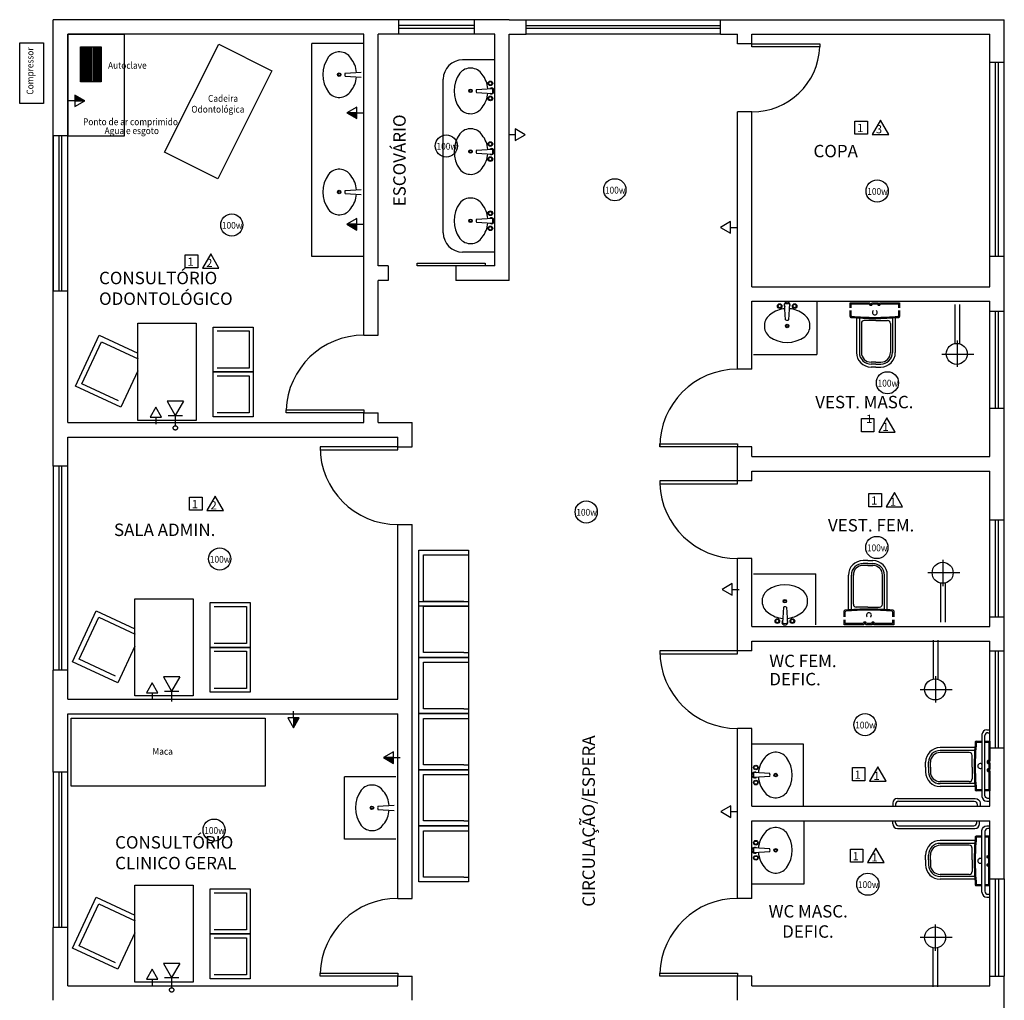
# Model space of a CAD drawing. Extents: x -51387 to -1586, y -25355 to -858.
# Drawn here: x -51247 to -50232, y -5472 to -4462 of the extents above; entities that cross this region are included whole.
import ezdxf
from ezdxf.enums import TextEntityAlignment as Align

# ---------------------------------------------------------------- set-up
doc = ezdxf.new("R2010")
doc.units = 0
doc.header["$LTSCALE"] = 35
doc.linetypes.add('DIVIDEX2', pattern=[63.5, 25.4, -12.7, 0, -12.7, 0, -12.7])
doc.layers.get('0').update_dxf_attribs({"linetype": 'CONTINUOUS'})
for name, color, linetype in [('COTA', 1, 'CONTINUOUS'), ('ELÉTRICO', 1, 'CONTINUOUS'), ('ESQUADRIA', 2, 'CONTINUOUS'), ('Layer4', 4, 'CONTINUOUS'), ('MOBILIÁRIO', 2, 'CONTINUOUS'), ('PAREDE', 6, 'CONTINUOUS'), ('portas', 1, 'CONTINUOUS'), ('telefone', 162, 'DIVIDEX2')]:
    doc.layers.add(name, color=color, linetype=linetype)
doc.styles.add('REGUA60', font='TIMES.TTF', dxfattribs={"width": 1.4})
doc.styles.add('ROMANS', font='romans')
doc.styles.add('STYLUS', font='stylu.ttf', dxfattribs={"height": 0.3})

# ---------------------------------------------------------------- blocks, each defined once
blk = doc.blocks.new('*U96', base_point=(2582.2, -534))
at = {"linetype": 'Continuous'}
blk.add_hatch(color=256, dxfattribs=at).paths.add_polyline_path([(2582.2, -514.3), (2573.7, -529), (2582.2, -529)])
for p, q in [((2582.2, -514.3), (2573.7, -529)), ((2582.2, -529), (2582.2, -514.3)), ((2590.7, -529), (2582.2, -514.3)), ((2573.7, -529), (2590.7, -529)), ((2582.2, -529), (2582.2, -539))]:
    blk.add_line(p, q, dxfattribs=at)
blk = doc.blocks.new('maca')
at = {"layer": 'COTA'}
for p, q in [((-50546.2, -6277.1), (-50346.2, -6277.1)), ((-50546.2, -6347.1), (-50546.2, -6277.1)), ((-50346.2, -6277.1), (-50346.2, -6347.1)), ((-50346.2, -6347.1), (-50546.2, -6347.1))]:
    blk.add_line(p, q, dxfattribs=at)
blk = doc.blocks.new('*U95', base_point=(2582.2, -434))
at = {"linetype": 'Continuous'}
for p, q in [((2582.2, -414.3), (2573.7, -429)), ((2590.7, -429), (2582.2, -414.3)), ((2573.7, -429), (2590.7, -429)), ((2582.2, -429), (2582.2, -439))]:
    blk.add_line(p, q, dxfattribs=at)

msp = doc.modelspace()

# ---------------------------------------------------------------- linework, layer by layer
at = {"layer": 'COTA'}
for p, q in [((-50492.421, -4489.78), (-50492.421, -4486.78)), ((-51125.23, -4874.514), (-51125.23, -4774.514)), ((-51125.23, -4774.514), (-51065.23, -4774.514)), ((-51065.23, -4774.514), (-51065.23, -4874.514)), ((-51065.23, -4874.514), (-51125.23, -4874.514)), ((-50789.32, -5013.065), (-50784.32, -5013.065)), ((-51128.233, -5158.269), (-51128.233, -5058.269)), ((-51128.233, -5058.269), (-51068.233, -5058.269)), ((-51068.233, -5058.269), (-51068.233, -5158.269)), ((-50789.32, -5060.871), (-50784.32, -5060.871)), ((-50789.32, -5065.871), (-50784.32, -5065.871)), ((-50507.421, -5114.78), (-50507.421, -5111.78)), ((-50789.32, -5113.676), (-50784.32, -5113.676)), ((-50789.32, -5123.676), (-50784.32, -5123.676)), ((-51068.233, -5158.269), (-51128.233, -5158.269)), ((-50789.32, -5171.482), (-50784.32, -5171.482)), ((-50789.32, -5181.482), (-50784.32, -5181.482)), ((-50789.32, -5229.287), (-50784.32, -5229.287)), ((-50789.32, -5239.287), (-50784.32, -5239.287)), ((-50789.32, -5287.093), (-50784.32, -5287.093)), ((-50789.32, -5297.093), (-50784.32, -5297.093)), ((-50789.32, -5344.898), (-50784.32, -5344.898)), ((-51128.233, -5453.269), (-51128.233, -5353.269)), ((-51128.233, -5353.269), (-51068.233, -5353.269)), ((-51068.233, -5353.269), (-51068.233, -5453.269)), ((-50857.421, -5443.78), (-50857.421, -5446.78)), ((-50507.421, -5443.78), (-50507.421, -5446.78)), ((-50247.421, -5446.78), (-50232.421, -5446.78)), ((-51068.233, -5453.269), (-51128.233, -5453.269))]:
    msp.add_line(p, q, dxfattribs=at)
for points in [[(-51197.421, -4581.374), (-51138.877, -4581.374), (-51138.877, -4477.151), (-51197.421, -4477.151)], [(-51006.354, -4824.576), (-51047.499, -4824.576), (-51047.499, -4778.332), (-51006.354, -4778.332)], [(-51006.354, -4870.82), (-51047.499, -4870.82), (-51047.499, -4824.576), (-51006.354, -4824.576)], [(-50835.752, -5008.065), (-50784.32, -5008.065), (-50784.32, -5065.871), (-50835.752, -5065.871)], [(-51009.357, -5108.331), (-51050.502, -5108.331), (-51050.502, -5062.086), (-51009.357, -5062.086)], [(-50835.752, -5060.871), (-50784.32, -5060.871), (-50784.32, -5118.676), (-50835.752, -5118.676)], [(-51009.357, -5154.575), (-51050.502, -5154.575), (-51050.502, -5108.331), (-51009.357, -5108.331)], [(-50835.752, -5118.676), (-50784.32, -5118.676), (-50784.32, -5176.482), (-50835.752, -5176.482)], [(-50835.752, -5176.482), (-50784.32, -5176.482), (-50784.32, -5234.287), (-50835.752, -5234.287)], [(-50835.752, -5234.287), (-50784.32, -5234.287), (-50784.32, -5292.093), (-50835.752, -5292.093)], [(-50835.752, -5292.093), (-50784.32, -5292.093), (-50784.32, -5349.898), (-50835.752, -5349.898)], [(-51009.357, -5403.331), (-51050.502, -5403.331), (-51050.502, -5357.086), (-51009.357, -5357.086)], [(-51009.357, -5449.575), (-51050.502, -5449.575), (-51050.502, -5403.331), (-51009.357, -5403.331)]]:
    msp.add_lwpolyline(points, close=True, dxfattribs=at)
for points in [[(-51125.23, -4823.387), (-51142.752, -4860.98), (-51189.369, -4839.253), (-51164.949, -4786.859), (-51125.23, -4805.371)], [(-51043.499, -4782.332), (-51010.354, -4782.332), (-51010.354, -4820.576), (-51043.499, -4820.576)], [(-51145.172, -4854.336), (-51182.725, -4836.833), (-51162.529, -4793.503), (-51124.976, -4811.006)], [(-51043.499, -4828.576), (-51010.354, -4828.576), (-51010.354, -4866.82), (-51043.499, -4866.82)], [(-50789.32, -5060.871), (-50830.752, -5060.871), (-50830.752, -5013.065), (-50789.32, -5013.065)], [(-51128.233, -5107.142), (-51145.755, -5144.735), (-51192.372, -5123.008), (-51167.951, -5070.614), (-51128.233, -5089.126)], [(-51046.502, -5066.086), (-51013.357, -5066.086), (-51013.357, -5104.331), (-51046.502, -5104.331)], [(-50789.32, -5113.676), (-50830.752, -5113.676), (-50830.752, -5065.871), (-50789.32, -5065.871)], [(-51148.175, -5138.091), (-51185.728, -5120.588), (-51165.532, -5077.258), (-51127.979, -5094.761)], [(-51046.502, -5112.331), (-51013.357, -5112.331), (-51013.357, -5150.575), (-51046.502, -5150.575)], [(-50789.32, -5171.482), (-50830.752, -5171.482), (-50830.752, -5123.676), (-50789.32, -5123.676)], [(-50789.32, -5229.287), (-50830.752, -5229.287), (-50830.752, -5181.482), (-50789.32, -5181.482)], [(-50789.32, -5287.093), (-50830.752, -5287.093), (-50830.752, -5239.287), (-50789.32, -5239.287)], [(-50789.32, -5344.898), (-50830.752, -5344.898), (-50830.752, -5297.093), (-50789.32, -5297.093)], [(-51128.233, -5402.142), (-51145.755, -5439.735), (-51192.372, -5418.008), (-51167.951, -5365.614), (-51128.233, -5384.126)], [(-51046.502, -5361.086), (-51013.357, -5361.086), (-51013.357, -5399.331), (-51046.502, -5399.331)], [(-51148.175, -5433.091), (-51185.728, -5415.588), (-51165.532, -5372.258), (-51127.979, -5389.761)], [(-51046.502, -5407.331), (-51013.357, -5407.331), (-51013.357, -5445.575), (-51046.502, -5445.575)]]:
    msp.add_lwpolyline(points, dxfattribs=at)
at = {"layer": 'ELÉTRICO'}
for centre in [(-50807.311, -4591.777), (-50633.733, -4636.962), (-50363.423, -4638.287), (-51028.392, -4673.232), (-50352.816, -4835.759), (-50663.201, -4968.756), (-50363.768, -5005.383), (-51040.838, -5017.196), (-50375.923, -5187.916), (-51046.587, -5296.492), (-50373.063, -5352.209)]:
    msp.add_circle(centre, 11.424, dxfattribs=at)
at = {"layer": 'ESQUADRIA'}
for p, q in [((-50778.433, -4461.78), (-50856.409, -4461.78)), ((-50724.921, -4461.78), (-50524.921, -4461.78)), ((-50778.433, -4467.78), (-50856.409, -4467.78)), ((-50778.433, -4470.78), (-50856.409, -4470.78)), ((-50724.921, -4467.78), (-50524.921, -4467.78)), ((-50524.921, -4470.78), (-50724.921, -4470.78)), ((-50778.433, -4476.78), (-50856.409, -4476.78)), ((-50524.921, -4476.78), (-50724.921, -4476.78)), ((-50492.421, -4486.78), (-50422.421, -4486.78)), ((-50422.421, -4489.78), (-50492.421, -4489.78)), ((-50422.421, -4486.78), (-50422.421, -4489.78)), ((-50247.421, -4705.366), (-50247.421, -4505.366)), ((-50241.421, -4705.366), (-50241.421, -4505.366)), ((-50238.421, -4705.366), (-50238.421, -4505.366)), ((-50232.421, -4705.366), (-50232.421, -4505.366)), ((-51212.421, -4581.374), (-51212.421, -4741.374)), ((-51206.421, -4581.374), (-51206.421, -4741.374)), ((-51203.421, -4741.374), (-51203.421, -4581.374)), ((-51197.421, -4741.374), (-51197.421, -4581.374)), ((-50837.421, -4715.386), (-50837.421, -4712.386)), ((-50837.421, -4712.386), (-50767.421, -4712.386)), ((-50767.421, -4715.386), (-50837.421, -4715.386)), ((-50767.421, -4712.386), (-50767.421, -4715.386)), ((-50247.421, -4861.88), (-50247.421, -4761.88)), ((-50241.421, -4861.88), (-50241.421, -4761.88)), ((-50238.421, -4861.88), (-50238.421, -4761.88)), ((-50232.421, -4861.88), (-50232.421, -4761.88)), ((-50972.421, -4866.78), (-50972.421, -4863.78)), ((-50972.421, -4863.78), (-50892.421, -4863.78)), ((-50892.421, -4866.78), (-50972.421, -4866.78)), ((-50892.421, -4863.78), (-50892.421, -4866.78)), ((-50587.421, -4901.78), (-50587.421, -4898.78)), ((-50587.421, -4898.78), (-50507.421, -4898.78)), ((-50507.421, -4898.78), (-50507.421, -4901.78)), ((-50857.421, -4901.78), (-50937.421, -4901.78)), ((-50937.421, -4901.78), (-50937.421, -4904.78)), ((-50937.421, -4904.78), (-50857.421, -4904.78)), ((-50857.421, -4904.78), (-50857.421, -4901.78)), ((-50507.421, -4901.78), (-50587.421, -4901.78)), ((-51212.421, -4921.78), (-51212.421, -5131.78)), ((-51206.421, -4921.78), (-51206.421, -5131.78)), ((-51203.421, -5131.78), (-51203.421, -4921.78)), ((-51197.421, -5131.78), (-51197.421, -4921.78)), ((-50507.421, -4936.78), (-50587.421, -4936.78)), ((-50587.421, -4936.78), (-50587.421, -4939.78)), ((-50587.421, -4939.78), (-50507.421, -4939.78)), ((-50507.421, -4939.78), (-50507.421, -4936.78)), ((-50247.421, -5076.78), (-50247.421, -4976.78)), ((-50241.421, -5076.78), (-50241.421, -4976.78)), ((-50238.421, -5076.78), (-50238.421, -4976.78)), ((-50232.421, -5076.78), (-50232.421, -4976.78)), ((-50507.421, -5111.78), (-50587.421, -5111.78)), ((-50587.421, -5111.78), (-50587.421, -5114.78)), ((-50247.421, -5211.88), (-50247.421, -5111.88)), ((-50241.421, -5211.88), (-50241.421, -5111.88)), ((-50238.421, -5211.88), (-50238.421, -5111.88)), ((-50232.421, -5211.88), (-50232.421, -5111.88)), ((-50587.421, -5114.78), (-50507.421, -5114.78)), ((-51212.421, -5236.78), (-51212.421, -5396.78)), ((-51206.421, -5236.78), (-51206.421, -5396.78)), ((-51203.421, -5396.78), (-51203.421, -5236.78)), ((-51197.421, -5396.78), (-51197.421, -5236.78)), ((-50247.421, -5446.78), (-50247.421, -5346.78)), ((-50241.421, -5446.78), (-50241.421, -5346.78)), ((-50238.421, -5346.78), (-50238.421, -5446.78)), ((-50232.421, -5346.78), (-50232.421, -5446.78)), ((-50937.421, -5446.78), (-50937.421, -5443.78)), ((-50937.421, -5443.78), (-50857.421, -5443.78)), ((-50857.421, -5446.78), (-50937.421, -5446.78)), ((-50587.421, -5446.78), (-50587.421, -5443.78)), ((-50587.421, -5443.78), (-50507.421, -5443.78)), ((-50507.421, -5446.78), (-50587.421, -5446.78))]:
    msp.add_line(p, q, dxfattribs=at)
for centre, radius, start, end in [((-50492.421, -4486.78), 70, 270, 357.545968), ((-50892.421, -4866.78), 80, 90, 177.852415), ((-50507.421, -4901.78), 80, 90, 180), ((-50857.421, -4901.78), 80, 180, 270), ((-50507.421, -4936.78), 80, 182.147585, 270), ((-50507.421, -5111.78), 80, 180, 270), ((-50857.421, -5446.78), 80, 90, 177.852415), ((-50507.421, -5446.78), 80, 90, 177.852415)]:
    msp.add_arc(centre, radius, start, end, dxfattribs=at)
at = {"layer": 'Layer4'}
for p, q in [((-50250.421, -5193.172), (-50247.421, -5193.172)), ((-50249.421, -5196.172), (-50247.421, -5196.172)), ((-50347.421, -5268.78), (-50347.421, -5271.78)), ((-50344.421, -5269.78), (-50344.421, -5271.78)), ((-50347.421, -5289.921), (-50347.421, -5286.78)), ((-50344.421, -5288.921), (-50344.421, -5286.78)), ((-50250.421, -5365.53), (-50247.421, -5365.53)), ((-50249.421, -5362.53), (-50247.421, -5362.53))]:
    msp.add_line(p, q, dxfattribs=at)
for points in [[(-50255.421, -5198.172), (-50255.421, -5261.78, 0.41421356), (-50250.421, -5266.78), (-50247.421, -5266.78)], [(-50247.421, -5263.78), (-50249.421, -5263.78, -0.41421356), (-50252.421, -5260.78), (-50252.421, -5199.172)], [(-50342.421, -5263.78), (-50262.4, -5263.78, -0.41421356), (-50257.4, -5268.78), (-50257.4, -5271.78)], [(-50341.421, -5266.78), (-50263.4, -5266.78, -0.41421356), (-50260.4, -5269.78), (-50260.4, -5271.78)], [(-50342.421, -5294.921), (-50262.828, -5294.921, 0.41421356), (-50257.828, -5289.921), (-50257.828, -5286.921)], [(-50341.421, -5291.921), (-50263.828, -5291.921, 0.41421356), (-50260.828, -5288.921), (-50260.828, -5286.921)], [(-50255.421, -5360.53), (-50255.421, -5296.921, -0.41421356), (-50250.421, -5291.921), (-50247.421, -5291.921)], [(-50247.421, -5294.921), (-50249.421, -5294.921, 0.41421356), (-50252.421, -5297.921), (-50252.421, -5359.53)]]:
    msp.add_lwpolyline(points, format="xyb", dxfattribs=at)
for centre, radius, start, end in [((-50250.421, -5198.172), 5, 90, 180), ((-50249.421, -5199.172), 3, 90, 180), ((-50342.421, -5268.78), 5, 90, 180), ((-50341.421, -5269.78), 3, 90, 180), ((-50342.421, -5289.921), 5, 180, 270), ((-50341.421, -5288.921), 3, 180, 270), ((-50250.421, -5360.53), 5, 180, 270), ((-50249.421, -5359.53), 3, 180, 270)]:
    msp.add_arc(centre, radius, start, end, dxfattribs=at)
at = {"layer": 'MOBILIÁRIO'}
for p, q in [((-50825.68, -4476.78), (-50827.516, -4476.78)), ((-50945.842, -4705.559), (-50945.842, -4486.332)), ((-50893.247, -4486.332), (-50945.842, -4486.332)), ((-50757.947, -4503.1), (-50790.543, -4503.1)), ((-50911.543, -4516.763), (-50894.969, -4515.722)), ((-50911.543, -4519.917), (-50894.969, -4520.958)), ((-50810.543, -4547.362), (-50810.543, -4523.1)), ((-50776.243, -4533.531), (-50759.67, -4532.49)), ((-50776.243, -4536.684), (-50759.67, -4537.725)), ((-50810.543, -4681.154), (-50810.543, -4547.362)), ((-50776.243, -4596.019), (-50759.67, -4594.978)), ((-50776.243, -4599.173), (-50759.67, -4600.214)), ((-50911.543, -4637.68), (-50894.969, -4636.639)), ((-50911.543, -4640.834), (-50894.969, -4641.875)), ((-50776.243, -4667.323), (-50759.67, -4666.282)), ((-50776.243, -4670.477), (-50759.67, -4671.518)), ((-50893.247, -4705.559), (-50945.842, -4705.559)), ((-50757.947, -4701.154), (-50790.543, -4701.154)), ((-50457.734, -4771.063), (-50458.775, -4754.49)), ((-50454.58, -4771.063), (-50453.539, -4754.49)), ((-50425.678, -4752.767), (-50425.678, -4806.516)), ((-50391.296, -4753.455), (-50371.109, -4753.455)), ((-50391.296, -4758.455), (-50391.296, -4753.455)), ((-50390.226, -4754.525), (-50371.75, -4754.525)), ((-50390.226, -4758.455), (-50390.226, -4754.525)), ((-50371.75, -4754.525), (-50370.893, -4755.958)), ((-50371.109, -4753.455), (-50370.234, -4754.917)), ((-50370.893, -4755.958), (-50369.065, -4755.958)), ((-50370.234, -4754.917), (-50369.724, -4754.917)), ((-50369.724, -4754.917), (-50368.849, -4753.455)), ((-50369.065, -4755.958), (-50368.207, -4754.525)), ((-50368.849, -4753.455), (-50362.744, -4753.455)), ((-50368.207, -4754.525), (-50363.386, -4754.525)), ((-50363.386, -4754.525), (-50362.528, -4755.958)), ((-50362.744, -4753.455), (-50361.869, -4754.917)), ((-50362.528, -4755.958), (-50360.7, -4755.958)), ((-50361.869, -4754.917), (-50361.359, -4754.917)), ((-50361.359, -4754.917), (-50360.484, -4753.455)), ((-50360.7, -4755.958), (-50359.843, -4754.525)), ((-50360.484, -4753.455), (-50340.296, -4753.455)), ((-50359.843, -4754.525), (-50341.366, -4754.525)), ((-50341.366, -4754.525), (-50341.366, -4758.455)), ((-50340.296, -4753.455), (-50340.296, -4758.455)), ((-50283.46, -4755.173), (-50283.46, -4795.807)), ((-50278.544, -4755.173), (-50278.544, -4795.807)), ((-50391.296, -4767.57), (-50391.296, -4761.455)), ((-50390.226, -4766.802), (-50390.226, -4761.455)), ((-50341.366, -4761.455), (-50341.366, -4766.802)), ((-50340.296, -4761.455), (-50340.296, -4767.57)), ((-50384.722, -4768.807), (-50384.722, -4804.541)), ((-50381.722, -4768.996), (-50381.722, -4804.541)), ((-50379.722, -4774.541), (-50379.722, -4804.541)), ((-50364.722, -4771.541), (-50376.722, -4771.541)), ((-50364.722, -4771.541), (-50352.722, -4771.541)), ((-50349.722, -4774.541), (-50349.722, -4804.541)), ((-50347.722, -4768.864), (-50347.722, -4804.541)), ((-50344.722, -4768.652), (-50344.722, -4804.541)), ((-50281.035, -4792.183), (-50281.035, -4819.313)), ((-50490.674, -4806.516), (-50425.678, -4806.516)), ((-50296.755, -4806.216), (-50263.746, -4806.216)), ((-50364.722, -4814.541), (-50369.722, -4814.541)), ((-50364.722, -4816.541), (-50369.722, -4816.541)), ((-50364.722, -4814.541), (-50359.722, -4814.541)), ((-50364.722, -4816.541), (-50359.722, -4816.541)), ((-50364.722, -4819.541), (-50369.722, -4819.541)), ((-50364.722, -4819.541), (-50359.722, -4819.541)), ((-50372.971, -5018.821), (-50377.971, -5018.821)), ((-50372.971, -5018.821), (-50367.971, -5018.821)), ((-50295.563, -5045.251), (-50295.563, -5018.121)), ((-50372.971, -5021.821), (-50377.971, -5021.821)), ((-50372.971, -5023.821), (-50377.971, -5023.821)), ((-50372.971, -5021.821), (-50367.971, -5021.821)), ((-50372.971, -5023.821), (-50367.971, -5023.821)), ((-50311.282, -5031.218), (-50278.273, -5031.218)), ((-50490.754, -5032.543), (-50426.492, -5032.543)), ((-50426.492, -5085.138), (-50426.492, -5032.543)), ((-50392.971, -5069.709), (-50392.971, -5033.821)), ((-50389.971, -5069.497), (-50389.971, -5033.821)), ((-50387.971, -5063.821), (-50387.971, -5033.821)), ((-50357.971, -5063.821), (-50357.971, -5033.821)), ((-50355.971, -5069.365), (-50355.971, -5033.821)), ((-50352.971, -5069.554), (-50352.971, -5033.821)), ((-50297.988, -5082.261), (-50297.988, -5041.627)), ((-50293.071, -5082.261), (-50293.071, -5041.627)), ((-50460.076, -5066.842), (-50461.117, -5083.416)), ((-50456.922, -5066.842), (-50455.881, -5083.416)), ((-50397.396, -5076.906), (-50397.396, -5070.791)), ((-50396.326, -5076.906), (-50396.326, -5071.559)), ((-50372.971, -5066.821), (-50384.971, -5066.821)), ((-50372.971, -5066.821), (-50360.971, -5066.821)), ((-50347.466, -5071.559), (-50347.466, -5076.906)), ((-50346.396, -5070.791), (-50346.396, -5076.906)), ((-50397.396, -5084.906), (-50397.396, -5079.906)), ((-50396.326, -5083.836), (-50396.326, -5079.906)), ((-50376.992, -5082.403), (-50377.85, -5083.836)), ((-50375.164, -5082.403), (-50376.992, -5082.403)), ((-50374.307, -5083.836), (-50375.164, -5082.403)), ((-50368.628, -5082.403), (-50369.486, -5083.836)), ((-50366.8, -5082.403), (-50368.628, -5082.403)), ((-50365.942, -5083.836), (-50366.8, -5082.403)), ((-50347.466, -5079.906), (-50347.466, -5083.836)), ((-50346.396, -5079.906), (-50346.396, -5084.906)), ((-50377.208, -5084.906), (-50397.396, -5084.906)), ((-50377.85, -5083.836), (-50396.326, -5083.836)), ((-50376.333, -5083.444), (-50377.208, -5084.906)), ((-50375.823, -5083.444), (-50376.333, -5083.444)), ((-50374.948, -5084.906), (-50375.823, -5083.444)), ((-50368.844, -5084.906), (-50374.948, -5084.906)), ((-50369.486, -5083.836), (-50374.307, -5083.836)), ((-50367.969, -5083.444), (-50368.844, -5084.906)), ((-50367.459, -5083.444), (-50367.969, -5083.444)), ((-50366.584, -5084.906), (-50367.459, -5083.444)), ((-50346.396, -5084.906), (-50366.584, -5084.906)), ((-50347.466, -5083.836), (-50365.942, -5083.836)), ((-50305.713, -5100.784), (-50305.713, -5141.418)), ((-50300.797, -5100.784), (-50300.797, -5141.418)), ((-50303.288, -5137.794), (-50303.288, -5164.925)), ((-50319.007, -5151.827), (-50285.998, -5151.827)), ((-50262.773, -5211.572), (-50298.507, -5211.572)), ((-50261.536, -5204.997), (-50255.421, -5204.997)), ((-50260.768, -5206.067), (-50255.421, -5206.067)), ((-50252.421, -5204.997), (-50247.421, -5204.997)), ((-50252.421, -5206.067), (-50248.491, -5206.067)), ((-50248.491, -5206.067), (-50248.491, -5224.543)), ((-50247.421, -5204.997), (-50247.421, -5225.185)), ((-50262.962, -5214.572), (-50298.507, -5214.572)), ((-50268.507, -5216.572), (-50298.507, -5216.572)), ((-50265.507, -5231.572), (-50265.507, -5219.572)), ((-50248.491, -5224.543), (-50249.924, -5225.401)), ((-50313.507, -5231.572), (-50313.507, -5226.572)), ((-50313.507, -5231.572), (-50313.507, -5236.572)), ((-50310.507, -5231.572), (-50310.507, -5226.572)), ((-50310.507, -5231.572), (-50310.507, -5236.572)), ((-50308.507, -5231.572), (-50308.507, -5226.572)), ((-50308.507, -5231.572), (-50308.507, -5236.572)), ((-50265.507, -5231.572), (-50265.507, -5243.572)), ((-50249.924, -5225.401), (-50249.924, -5227.229)), ((-50249.924, -5227.229), (-50248.491, -5228.087)), ((-50248.491, -5232.908), (-50249.924, -5233.765)), ((-50249.924, -5233.765), (-50249.924, -5235.593)), ((-50247.421, -5225.185), (-50248.883, -5226.06)), ((-50248.883, -5226.06), (-50248.883, -5226.57)), ((-50248.883, -5226.57), (-50247.421, -5227.445)), ((-50247.421, -5233.549), (-50248.883, -5234.425)), ((-50248.883, -5234.425), (-50248.883, -5234.934)), ((-50248.491, -5228.087), (-50248.491, -5232.908)), ((-50247.421, -5227.445), (-50247.421, -5233.549)), ((-50912.105, -5305.773), (-50912.105, -5241.51)), ((-50859.51, -5241.51), (-50912.105, -5241.51)), ((-50474.125, -5238.196), (-50490.699, -5237.155)), ((-50474.125, -5241.35), (-50490.699, -5242.391)), ((-50249.924, -5235.593), (-50248.491, -5236.451)), ((-50248.883, -5234.934), (-50247.421, -5235.81)), ((-50248.491, -5236.451), (-50248.491, -5254.927)), ((-50247.421, -5235.81), (-50247.421, -5255.997)), ((-50268.507, -5246.572), (-50298.507, -5246.572)), ((-50262.83, -5248.572), (-50298.507, -5248.572)), ((-50262.618, -5251.572), (-50298.507, -5251.572)), ((-50255.421, -5254.927), (-50260.768, -5254.927)), ((-50248.491, -5254.927), (-50252.421, -5254.927)), ((-50255.421, -5255.997), (-50261.536, -5255.997)), ((-50247.421, -5255.997), (-50252.421, -5255.997)), ((-50877.806, -5271.941), (-50861.232, -5270.9)), ((-50877.806, -5275.095), (-50861.232, -5276.136)), ((-50255.421, -5302.704), (-50261.536, -5302.704)), ((-50255.421, -5303.774), (-50260.768, -5303.774)), ((-50247.421, -5302.704), (-50252.421, -5302.704)), ((-50248.491, -5303.774), (-50252.421, -5303.774)), ((-50248.491, -5322.25), (-50248.491, -5303.774)), ((-50247.421, -5322.892), (-50247.421, -5302.704)), ((-50859.51, -5305.773), (-50912.105, -5305.773)), ((-50474.125, -5315.682), (-50490.699, -5314.641)), ((-50262.618, -5307.13), (-50298.507, -5307.13)), ((-50262.83, -5310.13), (-50298.507, -5310.13)), ((-50268.507, -5312.13), (-50298.507, -5312.13)), ((-50265.507, -5327.13), (-50265.507, -5315.13)), ((-50474.125, -5318.836), (-50490.699, -5319.877)), ((-50313.507, -5327.13), (-50313.507, -5322.13)), ((-50310.507, -5327.13), (-50310.507, -5322.13)), ((-50308.507, -5327.13), (-50308.507, -5322.13)), ((-50249.924, -5323.108), (-50248.491, -5322.25)), ((-50249.924, -5324.936), (-50249.924, -5323.108)), ((-50248.491, -5325.794), (-50249.924, -5324.936)), ((-50248.883, -5323.767), (-50247.421, -5322.892)), ((-50248.883, -5324.277), (-50248.883, -5323.767)), ((-50247.421, -5325.152), (-50248.883, -5324.277)), ((-50248.491, -5330.615), (-50248.491, -5325.794)), ((-50247.421, -5331.256), (-50247.421, -5325.152)), ((-50313.507, -5327.13), (-50313.507, -5332.13)), ((-50310.507, -5327.13), (-50310.507, -5332.13)), ((-50308.507, -5327.13), (-50308.507, -5332.13)), ((-50265.507, -5327.13), (-50265.507, -5339.13)), ((-50249.924, -5331.472), (-50248.491, -5330.615)), ((-50249.924, -5333.3), (-50249.924, -5331.472)), ((-50248.491, -5334.158), (-50249.924, -5333.3)), ((-50248.883, -5332.132), (-50247.421, -5331.256)), ((-50248.883, -5332.641), (-50248.883, -5332.132)), ((-50247.421, -5333.517), (-50248.883, -5332.641)), ((-50248.491, -5352.634), (-50248.491, -5334.158)), ((-50247.421, -5353.704), (-50247.421, -5333.517)), ((-50268.507, -5342.13), (-50298.507, -5342.13)), ((-50262.962, -5344.13), (-50298.507, -5344.13)), ((-50262.773, -5347.13), (-50298.507, -5347.13)), ((-50261.536, -5353.704), (-50255.421, -5353.704)), ((-50260.768, -5352.634), (-50255.421, -5352.634)), ((-50252.421, -5352.634), (-50248.491, -5352.634)), ((-50252.421, -5353.704), (-50247.421, -5353.704)), ((-50303.288, -5420.867), (-50303.288, -5393.736)), ((-50319.007, -5406.834), (-50285.998, -5406.834)), ((-50305.713, -5457.877), (-50305.713, -5417.243)), ((-50300.797, -5457.877), (-50300.797, -5417.243))]:
    msp.add_line(p, q, dxfattribs=at)
for points in [[(-50492.421, -5207.518), (-50439.826, -5207.518), (-50439.826, -5271.78)], [(-50492.421, -5351.776), (-50438.673, -5351.776), (-50438.673, -5286.78)]]:
    msp.add_lwpolyline(points, dxfattribs=at)
for centre, radius in [((-50917.689, -4518.34), 1.816), ((-50917.689, -4518.34), 1.816), ((-50917.689, -4518.34), 1.195), ((-50917.689, -4518.34), 1.195), ((-50782.39, -4535.107), 1.816), ((-50782.39, -4535.107), 1.816), ((-50782.39, -4535.107), 1.195), ((-50782.39, -4535.107), 1.195), ((-50761.92, -4527.367), 2.358), ((-50761.92, -4527.367), 1.798), ((-50761.92, -4542.848), 2.358), ((-50761.92, -4542.848), 1.798), ((-50761.92, -4589.855), 2.358), ((-50761.92, -4589.855), 1.798), ((-50782.39, -4597.596), 1.816), ((-50782.39, -4597.596), 1.816), ((-50782.39, -4597.596), 1.195), ((-50782.39, -4597.596), 1.195), ((-50761.92, -4605.337), 2.358), ((-50761.92, -4605.337), 1.798), ((-50917.689, -4639.257), 1.816), ((-50917.689, -4639.257), 1.816), ((-50917.689, -4639.257), 1.195), ((-50917.689, -4639.257), 1.195), ((-50761.92, -4661.159), 2.358), ((-50761.92, -4661.159), 1.798), ((-50782.39, -4668.9), 1.816), ((-50782.39, -4668.9), 1.816), ((-50782.39, -4668.9), 1.195), ((-50782.39, -4668.9), 1.195), ((-50761.92, -4676.641), 2.358), ((-50761.92, -4676.641), 1.798), ((-50463.898, -4756.74), 2.358), ((-50463.898, -4756.74), 1.798), ((-50448.416, -4756.74), 2.358), ((-50448.416, -4756.74), 1.798), ((-50456.157, -4777.209), 1.816), ((-50456.157, -4777.209), 1.816), ((-50456.157, -4777.209), 1.195), ((-50456.157, -4777.209), 1.195), ((-50281.426, -4805.965), 10.836), ((-50295.954, -5031.469), 10.836), ((-50458.499, -5060.696), 1.816), ((-50458.499, -5060.696), 1.816), ((-50458.499, -5060.696), 1.195), ((-50458.499, -5060.696), 1.195), ((-50466.24, -5081.166), 2.358), ((-50466.24, -5081.166), 1.798), ((-50450.758, -5081.166), 2.358), ((-50450.758, -5081.166), 1.798), ((-50303.679, -5151.577), 10.836), ((-50488.449, -5232.032), 2.358), ((-50488.449, -5232.032), 1.798), ((-50467.979, -5239.773), 1.816), ((-50467.979, -5239.773), 1.816), ((-50467.979, -5239.773), 1.195), ((-50467.979, -5239.773), 1.195), ((-50488.449, -5247.514), 2.358), ((-50488.449, -5247.514), 1.798), ((-50883.952, -5273.518), 1.816), ((-50883.952, -5273.518), 1.816), ((-50883.952, -5273.518), 1.195), ((-50883.952, -5273.518), 1.195), ((-50488.449, -5309.518), 2.358), ((-50488.449, -5309.518), 1.798), ((-50467.979, -5317.259), 1.816), ((-50467.979, -5317.259), 1.816), ((-50488.449, -5325), 2.358), ((-50488.449, -5325), 1.798), ((-50467.979, -5317.259), 1.195), ((-50467.979, -5317.259), 1.195), ((-50303.679, -5407.084), 10.836)]:
    msp.add_circle(centre, radius, dxfattribs=at)
for centre, radius, start, end in [((-50903.485, -4518.34), 31.114, 144.251999, 215.748001), ((-50917.668, -4509.058), 14.2, 32.707082, 141.21108), ((-50927.021, -4518.34), 27.225, 4.864345, 38.518444), ((-50790.543, -4523.1), 20, 90, 180), ((-50782.369, -4525.826), 14.2, 32.707082, 141.21108), ((-50907.8, -4518.34), 4.062, 157.156328, 202.843672), ((-50927.021, -4518.34), 27.225, 321.481556, 355.135655), ((-50768.185, -4535.107), 31.114, 144.251999, 215.748001), ((-50791.721, -4535.107), 27.225, 4.864345, 38.518444), ((-50772.5, -4535.107), 4.062, 157.156328, 202.843672), ((-50760.877, -4535.107), 3, 234.151283, 125.848717), ((-50786.895, -4535.107), 27.351, 354.507443, 5.492557), ((-50917.668, -4527.622), 14.2, 218.78892, 327.292918), ((-50791.721, -4535.107), 27.225, 321.481556, 355.135655), ((-50782.369, -4544.389), 14.2, 218.78892, 327.292918), ((-50782.369, -4588.314), 14.2, 32.707082, 141.21108), ((-50768.185, -4597.596), 31.114, 144.251999, 215.748001), ((-50791.721, -4597.596), 27.225, 4.864345, 38.518444), ((-50760.877, -4597.596), 3, 234.151283, 125.848717), ((-50786.895, -4597.596), 27.351, 354.507443, 5.492557), ((-50772.5, -4597.596), 4.062, 157.156328, 202.843672), ((-50791.721, -4597.596), 27.225, 321.481556, 355.135655), ((-50917.668, -4629.975), 14.2, 32.707082, 141.21108), ((-50782.369, -4606.878), 14.2, 218.78892, 327.292918), ((-50903.485, -4639.257), 31.114, 144.251999, 215.748001), ((-50927.021, -4639.257), 27.225, 4.864345, 38.518444), ((-50907.8, -4639.257), 4.062, 157.156328, 202.843672), ((-50927.021, -4639.257), 27.225, 321.481556, 355.135655), ((-50782.369, -4659.618), 14.2, 32.707082, 141.21108), ((-50917.668, -4648.538), 14.2, 218.78892, 327.292918), ((-50768.185, -4668.9), 31.114, 144.251999, 215.748001), ((-50791.721, -4668.9), 27.225, 4.864345, 38.518444), ((-50760.877, -4668.9), 3, 234.151283, 125.848717), ((-50786.895, -4668.9), 27.351, 354.507443, 5.492557), ((-50772.5, -4668.9), 4.062, 157.156328, 202.843672), ((-50791.721, -4668.9), 27.225, 321.481556, 355.135655), ((-50790.543, -4681.154), 20, 180, 270), ((-50782.369, -4678.182), 14.2, 218.78892, 327.292918), ((-50456.157, -4755.697), 3, 324.151283, 215.848717), ((-50456.157, -4781.715), 27.351, 84.507443, 95.492557), ((-50465.439, -4777.189), 14.2, 122.707082, 231.21108), ((-50456.157, -4786.541), 27.225, 94.864345, 128.518444), ((-50456.157, -4786.541), 27.225, 51.481556, 85.135655), ((-50446.875, -4777.189), 14.2, 308.78892, 57.292918), ((-50390.519, -4767.57), 0.777, 180, 264.880436), ((-50389.676, -4766.802), 0.551, 180.000003, 265.040168), ((-50365.736, -4490.945), 277.445, 265.040194, 269.987593), ((-50365.796, -4763.262), 2.506, 133.84939, 46.15061), ((-50365.857, -4490.945), 277.445, 270.012407, 274.959806), ((-50341.917, -4766.802), 0.551, 274.959832, 359.999997), ((-50341.074, -4767.57), 0.777, 275.119564, 0), ((-50456.157, -4767.32), 4.062, 247.156328, 292.843672), ((-50365.736, -4490.945), 278.51, 264.880446, 269.987593), ((-50376.722, -4774.541), 3, 90, 180), ((-50365.857, -4490.945), 278.51, 270.012407, 275.119554), ((-50352.722, -4774.541), 3, 0, 90), ((-50456.157, -4763.005), 31.114, 234.251999, 305.748001), ((-50369.722, -4804.541), 15, 180, 270), ((-50369.722, -4804.541), 12, 180, 270), ((-50369.722, -4804.541), 10, 180, 270), ((-50359.722, -4804.541), 15, 270, 0), ((-50359.722, -4804.541), 10, 270, 0), ((-50359.722, -4804.541), 12, 270, 0), ((-50377.971, -5033.821), 15, 90, 180), ((-50367.971, -5033.821), 15, 0, 90), ((-50377.971, -5033.821), 12, 90, 180), ((-50377.971, -5033.821), 10, 90, 180), ((-50367.971, -5033.821), 12, 0, 90), ((-50367.971, -5033.821), 10, 0, 90), ((-50467.781, -5060.717), 14.2, 128.78892, 237.292918), ((-50458.499, -5074.9), 31.114, 54.251999, 125.748001), ((-50449.218, -5060.717), 14.2, 302.707082, 51.21108), ((-50458.499, -5070.586), 4.062, 67.156328, 112.843672), ((-50396.619, -5070.791), 0.777, 95.119564, 180), ((-50371.836, -5347.416), 278.51, 90.012407, 95.119554), ((-50395.775, -5071.559), 0.551, 94.959832, 179.999997), ((-50371.836, -5347.416), 277.445, 90.012407, 94.959806), ((-50384.971, -5063.821), 3, 180, 270), ((-50371.957, -5347.416), 278.51, 84.880446, 89.987593), ((-50371.957, -5347.416), 277.445, 85.040194, 89.987593), ((-50360.971, -5063.821), 3, 270, 0), ((-50348.017, -5071.559), 0.551, 0.000003, 85.040168), ((-50347.173, -5070.791), 0.777, 0, 84.880436), ((-50458.499, -5051.364), 27.225, 231.481556, 265.135655), ((-50458.499, -5082.208), 3, 144.151283, 35.848717), ((-50458.499, -5051.364), 27.225, 274.864345, 308.518444), ((-50371.896, -5075.099), 2.506, 313.84939, 226.15061), ((-50458.499, -5056.191), 27.351, 264.507443, 275.492557), ((-50298.507, -5226.572), 15, 90, 180), ((-49984.911, -5230.558), 278.51, 174.880446, 179.987593), ((-49984.911, -5230.558), 277.445, 175.040194, 179.987593), ((-50261.536, -5205.774), 0.777, 90, 174.880436), ((-50260.768, -5206.618), 0.551, 90.000003, 175.040168), ((-50458.647, -5239.773), 27.225, 141.481556, 175.135655), ((-50468, -5230.491), 14.2, 38.78892, 147.292918), ((-50482.183, -5239.773), 31.114, 324.251999, 35.748001), ((-50298.507, -5226.572), 12, 90, 180), ((-50298.507, -5226.572), 10, 90, 180), ((-50268.507, -5219.572), 3, 0, 90), ((-49984.911, -5230.437), 278.51, 180.012407, 185.119554), ((-49984.911, -5230.437), 277.445, 180.012407, 184.959806), ((-50257.228, -5230.497), 2.506, 43.84939, 316.15061), ((-50489.491, -5239.773), 3, 54.151283, 305.848717), ((-50463.474, -5239.773), 27.351, 174.507443, 185.492557), ((-50458.647, -5239.773), 27.225, 184.864345, 218.518444), ((-50477.868, -5239.773), 4.062, 337.156328, 22.843672), ((-50298.507, -5236.572), 15, 180, 270), ((-50298.507, -5236.572), 12, 180, 270), ((-50298.507, -5236.572), 10, 180, 270), ((-50268.507, -5243.572), 3, 270, 0), ((-50883.931, -5264.236), 14.2, 32.707082, 141.21108), ((-50260.768, -5254.376), 0.551, 184.959832, 269.999997), ((-50869.748, -5273.518), 31.114, 144.251999, 215.748001), ((-50893.284, -5273.518), 27.225, 4.864345, 38.518444), ((-50468, -5249.055), 14.2, 212.707082, 321.21108), ((-50261.536, -5255.22), 0.777, 185.119564, 270), ((-50874.062, -5273.518), 4.062, 157.156328, 202.843672), ((-50893.284, -5273.518), 27.225, 321.481556, 355.135655), ((-50883.931, -5282.8), 14.2, 218.78892, 327.292918), ((-50468, -5307.977), 14.2, 38.78892, 147.292918), ((-50458.647, -5317.259), 27.225, 141.481556, 175.135655), ((-50482.183, -5317.259), 31.114, 324.251999, 35.748001), ((-49984.911, -5328.265), 278.51, 174.880446, 179.987593), ((-49984.911, -5328.265), 277.445, 175.040194, 179.987593), ((-50261.536, -5303.481), 0.777, 90, 174.880436), ((-50260.768, -5304.325), 0.551, 90.000003, 175.040168), ((-50489.491, -5317.259), 3, 54.151283, 305.848717), ((-50463.474, -5317.259), 27.351, 174.507443, 185.492557), ((-50477.868, -5317.259), 4.062, 337.156328, 22.843672), ((-50298.507, -5322.13), 15, 90, 180), ((-50298.507, -5322.13), 12, 90, 180), ((-50298.507, -5322.13), 10, 90, 180), ((-50268.507, -5315.13), 3, 0, 90), ((-50458.647, -5317.259), 27.225, 184.864345, 218.518444), ((-50257.228, -5328.204), 2.506, 43.84939, 316.15061), ((-50468, -5326.541), 14.2, 212.707082, 321.21108), ((-50298.507, -5332.13), 15, 180, 270), ((-50298.507, -5332.13), 12, 180, 270), ((-50298.507, -5332.13), 10, 180, 270), ((-49984.911, -5328.144), 278.51, 180.012407, 185.119554), ((-49984.911, -5328.144), 277.445, 180.012407, 184.959806), ((-50268.507, -5339.13), 3, 270, 0), ((-50261.536, -5352.927), 0.777, 185.119564, 270), ((-50260.768, -5352.083), 0.551, 184.959832, 269.999997)]:
    msp.add_arc(centre, radius, start, end, dxfattribs=at)
at = {"layer": 'PAREDE', "color": 170}
for p, q in [((-51212.421, -4921.78), (-51212.421, -4461.78)), ((-50742.421, -4461.78), (-51212.421, -4461.78)), ((-50856.409, -4476.78), (-50856.409, -4461.78)), ((-50778.433, -4476.78), (-50778.433, -4461.78)), ((-50742.421, -4461.78), (-50724.921, -4461.78)), ((-50724.921, -4476.78), (-50724.921, -4461.78)), ((-50524.921, -4461.78), (-50232.421, -4461.78)), ((-50524.921, -4476.78), (-50524.921, -4461.78)), ((-50232.421, -4505.366), (-50232.421, -4461.78)), ((-51197.421, -4876.78), (-51197.421, -4476.78)), ((-50892.421, -4476.78), (-51197.421, -4476.78)), ((-50892.421, -4730.386), (-50892.421, -4476.78)), ((-50877.421, -4715.386), (-50877.421, -4476.78)), ((-50757.421, -4476.78), (-50877.421, -4476.78)), ((-50877.421, -4715.386), (-50877.421, -4476.78)), ((-50757.421, -4715.386), (-50757.421, -4476.78)), ((-50742.421, -4730.386), (-50742.421, -4476.78)), ((-50742.421, -4476.78), (-50724.921, -4476.78)), ((-50524.921, -4476.78), (-50507.421, -4476.78)), ((-50507.421, -4486.78), (-50507.421, -4476.78)), ((-50492.421, -4486.78), (-50492.421, -4476.78)), ((-50492.421, -4476.78), (-50247.421, -4476.78)), ((-50247.421, -4505.366), (-50247.421, -4476.78)), ((-50492.421, -4486.78), (-50507.421, -4486.78)), ((-50247.421, -4505.366), (-50232.421, -4505.366)), ((-50507.421, -4821.78), (-50507.421, -4556.78)), ((-50492.421, -4556.78), (-50507.421, -4556.78)), ((-50492.421, -4736.78), (-50492.421, -4556.78)), ((-51197.421, -4581.374), (-51212.421, -4581.374)), ((-50247.421, -4736.78), (-50247.421, -4705.366)), ((-50247.421, -4705.366), (-50232.421, -4705.366)), ((-50232.421, -4761.88), (-50232.421, -4705.366)), ((-50867.421, -4715.386), (-50877.421, -4715.386)), ((-50867.421, -4715.386), (-50867.421, -4730.386)), ((-50757.421, -4715.386), (-50797.421, -4715.386)), ((-50797.421, -4715.386), (-50797.421, -4730.386)), ((-50892.421, -4786.78), (-50892.421, -4730.386)), ((-50867.421, -4730.386), (-50877.421, -4730.386)), ((-50877.421, -4786.78), (-50877.421, -4730.386)), ((-50742.421, -4730.386), (-50797.421, -4730.386)), ((-50492.421, -4736.78), (-50247.421, -4736.78)), ((-51197.421, -4741.374), (-51212.421, -4741.374)), ((-50492.421, -4821.78), (-50492.421, -4751.78)), ((-50492.421, -4751.78), (-50247.421, -4751.78)), ((-50247.421, -4761.88), (-50247.421, -4751.78)), ((-50247.421, -4761.88), (-50232.421, -4761.88)), ((-50892.421, -4786.78), (-50877.421, -4786.78)), ((-50492.421, -4821.78), (-50507.421, -4821.78)), ((-50892.421, -4876.78), (-50892.421, -4866.78)), ((-50892.421, -4866.78), (-50877.421, -4866.78)), ((-50877.421, -4876.78), (-50877.421, -4866.78)), ((-50247.421, -4911.78), (-50247.421, -4861.88)), ((-50247.421, -4861.88), (-50232.421, -4861.88)), ((-50232.421, -4976.78), (-50232.421, -4861.88)), ((-51197.421, -4876.78), (-50892.421, -4876.78)), ((-50877.421, -4876.78), (-50842.421, -4876.78)), ((-50842.421, -4901.78), (-50842.421, -4876.78)), ((-51197.421, -4891.78), (-50857.421, -4891.78)), ((-51197.421, -4921.78), (-51197.421, -4891.78)), ((-50857.421, -4901.78), (-50857.421, -4891.78)), ((-50857.421, -4901.78), (-50842.421, -4901.78)), ((-50507.421, -4936.78), (-50507.421, -4901.78)), ((-50492.421, -4901.78), (-50507.421, -4901.78)), ((-50492.421, -4911.78), (-50492.421, -4901.78)), ((-50492.421, -4911.78), (-50247.421, -4911.78)), ((-51197.421, -4921.78), (-51212.421, -4921.78)), ((-50492.421, -4936.78), (-50492.421, -4926.78)), ((-50492.421, -4926.78), (-50247.421, -4926.78)), ((-50247.421, -4976.78), (-50247.421, -4926.78)), ((-50492.421, -4936.78), (-50507.421, -4936.78)), ((-50247.421, -4976.78), (-50232.421, -4976.78)), ((-50857.421, -5161.78), (-50857.421, -4981.78)), ((-50857.421, -4981.78), (-50842.421, -4981.78)), ((-50842.421, -5366.78), (-50842.421, -4981.78)), ((-50507.421, -5086.78), (-50507.421, -5016.78)), ((-50492.421, -5016.78), (-50507.421, -5016.78)), ((-50492.421, -5086.78), (-50492.421, -5016.78)), ((-50247.421, -5086.78), (-50247.421, -5076.78)), ((-50247.421, -5076.78), (-50232.421, -5076.78)), ((-50232.421, -5111.88), (-50232.421, -5076.78)), ((-50507.421, -5114.78), (-50507.421, -5086.78)), ((-50492.421, -5086.78), (-50247.421, -5086.78)), ((-50492.421, -5101.78), (-50247.421, -5101.78)), ((-50492.421, -5111.78), (-50492.421, -5101.78)), ((-50247.421, -5111.88), (-50247.421, -5101.78)), ((-50492.421, -5111.78), (-50507.421, -5111.78)), ((-50247.421, -5111.88), (-50232.421, -5111.88)), ((-51212.421, -5236.78), (-51212.421, -5131.78)), ((-51197.421, -5131.78), (-51212.421, -5131.78)), ((-51197.421, -5161.78), (-51197.421, -5131.78)), ((-51197.421, -5161.78), (-50857.421, -5161.78)), ((-51197.421, -5176.78), (-50857.421, -5176.78)), ((-51197.421, -5236.78), (-51197.421, -5176.78)), ((-50857.421, -5366.78), (-50857.421, -5176.78)), ((-50507.421, -5366.78), (-50507.421, -5191.78)), ((-50492.421, -5191.78), (-50507.421, -5191.78)), ((-50492.421, -5271.78), (-50492.421, -5191.78)), ((-50247.421, -5271.78), (-50247.421, -5204.997)), ((-50247.421, -5211.88), (-50232.421, -5211.88)), ((-50232.421, -5346.78), (-50232.421, -5211.88)), ((-51197.421, -5236.78), (-51212.421, -5236.78)), ((-50492.421, -5271.78), (-50247.421, -5271.78)), ((-50492.421, -5286.78), (-50247.421, -5286.78)), ((-50492.421, -5366.78), (-50492.421, -5286.78)), ((-50247.421, -5353.704), (-50247.421, -5286.78)), ((-50247.421, -5346.78), (-50232.421, -5346.78)), ((-50857.421, -5366.78), (-50842.421, -5366.78)), ((-50492.421, -5366.78), (-50507.421, -5366.78)), ((-51197.421, -5396.78), (-51212.421, -5396.78)), ((-51212.421, -5471.78), (-51212.421, -5396.78)), ((-51197.421, -5456.78), (-51197.421, -5396.78)), ((-50857.421, -5456.78), (-50857.421, -5446.78)), ((-50857.421, -5446.78), (-50842.421, -5446.78)), ((-50842.421, -5471.78), (-50842.421, -5446.78)), ((-50507.421, -5471.78), (-50507.421, -5446.78)), ((-50492.421, -5446.78), (-50507.421, -5446.78)), ((-50492.421, -5456.78), (-50492.421, -5446.78)), ((-50247.421, -5456.78), (-50247.421, -5446.78)), ((-50232.421, -5456.78), (-50232.421, -5446.78)), ((-51197.421, -5456.78), (-50857.421, -5456.78)), ((-50492.421, -5456.78), (-50247.421, -5456.78))]:
    msp.add_line(p, q, dxfattribs=at)
at = {"layer": 'PAREDE'}
msp.add_line((-50232.421, -5497.318), (-50232.421, -5456.78), dxfattribs=at)
at = {"layer": 'portas'}
for p, q in [((-51183.195, -4489.779), (-51183.195, -4525.61)), ((-51181.926, -4489.779), (-51181.926, -4525.61)), ((-51180.974, -4489.779), (-51180.974, -4525.61)), ((-51179.705, -4489.779), (-51179.705, -4525.61)), ((-51178.435, -4489.779), (-51178.435, -4525.61)), ((-51177.166, -4489.779), (-51177.166, -4525.61)), ((-51175.896, -4489.779), (-51175.896, -4525.61)), ((-51174.627, -4489.779), (-51174.627, -4525.61)), ((-51173.675, -4489.779), (-51173.675, -4525.61)), ((-51172.406, -4489.779), (-51172.406, -4525.61)), ((-51170.819, -4489.779), (-51170.819, -4525.61)), ((-51169.55, -4489.779), (-51169.55, -4525.61)), ((-51168.28, -4489.779), (-51168.28, -4525.61)), ((-51167.011, -4489.779), (-51167.011, -4525.61)), ((-51165.741, -4489.779), (-51165.741, -4525.61)), ((-51164.472, -4489.779), (-51164.472, -4525.61))]:
    msp.add_line(p, q, dxfattribs=at)
for points in [[(-51246.904, -4548.224), (-51246.904, -4485.692), (-51222.276, -4485.692), (-51222.276, -4548.224)], [(-51184.306, -4489.779), (-51163.044, -4489.779), (-51163.044, -4525.61), (-51184.306, -4525.61)], [(-51097.596, -4598.265), (-51041.741, -4487.042), (-50987.02, -4514.522), (-51042.875, -4625.745)], [(-50386.266, -4566.135), (-50373.44, -4566.135), (-50373.44, -4579.632), (-50386.266, -4579.632)], [(-50360.068, -4565.18), (-50368.569, -4579.905), (-50351.567, -4579.905)], [(-51076.267, -4703.895), (-51063.441, -4703.895), (-51063.441, -4717.392), (-51076.267, -4717.392)], [(-51050.069, -4702.94), (-51058.57, -4717.665), (-51041.568, -4717.665)], [(-50379.511, -4872.705), (-50366.685, -4872.705), (-50366.685, -4886.203), (-50379.511, -4886.203)], [(-50353.313, -4871.751), (-50361.814, -4886.475), (-50344.812, -4886.475)], [(-50371.861, -4949.86), (-50359.035, -4949.86), (-50359.035, -4963.358), (-50371.861, -4963.358)], [(-50345.663, -4948.906), (-50354.165, -4963.631), (-50337.162, -4963.631)], [(-51071.78, -4953.575), (-51058.954, -4953.575), (-51058.954, -4967.073), (-51071.78, -4967.073)], [(-51045.582, -4952.621), (-51054.083, -4967.346), (-51037.08, -4967.346)], [(-50388.855, -5232.142), (-50376.029, -5232.142), (-50376.029, -5245.64), (-50388.855, -5245.64)], [(-50362.657, -5231.188), (-50371.158, -5245.913), (-50354.156, -5245.913)], [(-50364.716, -5315.207), (-50373.217, -5329.931), (-50356.215, -5329.931)], [(-50390.914, -5316.161), (-50378.088, -5316.161), (-50378.088, -5329.659), (-50390.914, -5329.659)]]:
    msp.add_lwpolyline(points, close=True, dxfattribs=at)
at = {"layer": 'telefone'}
for p, q in [((-51078.107, -4854.806), (-51094.982, -4854.806)), ((-51094.982, -4854.806), (-51086.545, -4869.421)), ((-51078.107, -4854.806), (-51086.545, -4869.421)), ((-51093.852, -4869.421), (-51079.238, -4869.421)), ((-51086.545, -4869.421), (-51086.545, -4880.004)), ((-51081.893, -5138.716), (-51098.768, -5138.716)), ((-51098.768, -5138.716), (-51090.33, -5153.33)), ((-51081.893, -5138.716), (-51090.33, -5153.33)), ((-51097.637, -5153.33), (-51083.023, -5153.33)), ((-51090.33, -5153.33), (-51090.33, -5163.914)), ((-51081.893, -5433.716), (-51098.768, -5433.716)), ((-51098.768, -5433.716), (-51090.33, -5448.33)), ((-51081.893, -5433.716), (-51090.33, -5448.33)), ((-51097.637, -5448.33), (-51083.023, -5448.33)), ((-51090.33, -5448.33), (-51090.33, -5458.914))]:
    msp.add_line(p, q, dxfattribs=at)
for centre in [(-51086.545, -4882.219), (-51090.33, -5461.129)]:
    msp.add_circle(centre, 2.215, dxfattribs=at)

# ---------------------------------------------------------------- block references
at = {"layer": 'COTA'}
msp.add_blockref('maca', (-647.823, 1095.841), dxfattribs=at)
at = {"layer": 'ELÉTRICO', "yscale": 0.7000000000116415, "zscale": 0.7}
for name, p, xscale, rotation in [('*U96', (-51193.62, -4545.299), 0.7000000000061846, 270), ('*U96', (-50896.082, -4557.757), 0.7000000000061846, 90), ('*U95', (-50739.837, -4580.249), 0.7000000000043656, 270), ('*U96', (-50896.082, -4672.444), 0.7000000000061846, 90), ('*U95', (-50510.919, -4675.722), 0.7000000000043656, 90), ('*U95', (-50509.274, -5048.502), 0.7000000000043656, 90), ('*U96', (-50964.771, -5177.499), 0.7000000000043656, 180), ('*U96', (-50858.329, -5221.841), 0.7000000000043656, 90), ('*U95', (-50510.773, -5277.396), 0.7000000000043656, 90)]:
    msp.add_blockref(name, p, dxfattribs=dict(at, xscale=xscale, rotation=rotation))
at = {"layer": 'ELÉTRICO', "xscale": 0.7000000000043656, "yscale": 0.7000000000116415, "zscale": 0.7}
for p in [(-51106.585, -4874.724), (-51110.37, -5158.634), (-51110.37, -5453.634)]:
    msp.add_blockref('*U95', p, dxfattribs=at)

# ---------------------------------------------------------------- texts
at = {"layer": 'COTA', "color": 2, "char_height": 12.8, "attachment_point": 4, "rotation": 90, "style": 'REGUA60'}
for s, insert in [('ESCOVÁRIO', (-50853.946, -4653.983)), ('CIRCULAÇÃO/ESPERA', (-50659.042, -5375.427))]:
    msp.add_mtext(s, dxfattribs=dict(at, insert=insert))
at = {"layer": 'COTA', "color": 2, "char_height": 12.8, "attachment_point": 4, "style": 'REGUA60'}
for s, insert in [('COPA', (-50429.045, -4598.749)), ('CONSULTÓRIO\\PODONTOLÓGICO', (-51165.138, -4740.129)), ('VEST. MASC.', (-50427.232, -4857.292)), ('SALA ADMIN.', (-51149.736, -4988.832)), ('VEST. FEM.', (-50414.105, -4984.161)), ('WC FEM.', (-50474.566, -5123.905)), ('DEFIC.', (-50474.566, -5142.643)), ('CONSULTÓRIO\\PCLINICO GERAL', (-51148.581, -5321.424)), ('WC MASC.', (-50475.253, -5381.758)), ('DEFIC.', (-50461.291, -5402.593))]:
    msp.add_mtext(s, dxfattribs=dict(at, insert=insert))
at = {"layer": 'ELÉTRICO', "style": 'ROMANS', "width": 0.9}
msp.add_text('Compressor', height=7, rotation=90, dxfattribs=at).set_placement((-51232.74, -4514.659), align=Align.CENTER)
for s, p in [('Autoclave', (-51135.992, -4512.305)), ('Cadeira ', (-51036.408, -4546.349)), ('Odontológica', (-51042.674, -4557.477)), ('Ponto de ar comprimido', (-51132.733, -4570.432)), ('Agua e esgoto', (-51131.421, -4579.608)), ('100w', (-50806.883, -4595.667)), ('100w', (-50633.305, -4640.852)), ('100w', (-50362.995, -4642.177)), ('100w', (-51027.964, -4677.122)), ('100w', (-50352.388, -4839.649)), ('100w', (-50662.773, -4972.646)), ('100w', (-50363.34, -5009.273)), ('100w', (-51040.41, -5021.086)), ('100w', (-50375.495, -5191.806)), ('Maca', (-51099.617, -5218.868)), ('100w', (-51046.159, -5300.382)), ('100w', (-50372.635, -5356.099))]:
    msp.add_text(s, height=7, dxfattribs=at).set_placement(p, align=Align.CENTER)
at = {"layer": 'ELÉTRICO', "color": 2, "style": 'STYLUS'}
for s, p in [('1', (-50384.064, -4577.516)), ('3', (-50364.688, -4578.743)), ('1', (-51074.065, -4715.275)), ('2', (-51054.689, -4716.503)), ('1', (-50374.818, -4877.116)), ('1', (-50357.934, -4885.313)), ('1', (-51069.578, -4964.956)), ('2', (-51050.202, -4966.183)), ('1', (-50369.659, -4961.241)), ('1', (-50350.284, -4962.468)), ('1', (-50386.653, -5243.523)), ('1', (-50367.277, -5244.75)), ('1', (-50388.712, -5327.542)), ('1', (-50369.336, -5328.769))]:
    msp.add_text(s, height=8.4, dxfattribs=at).set_placement(p)

doc.saveas('drawing.dxf')
